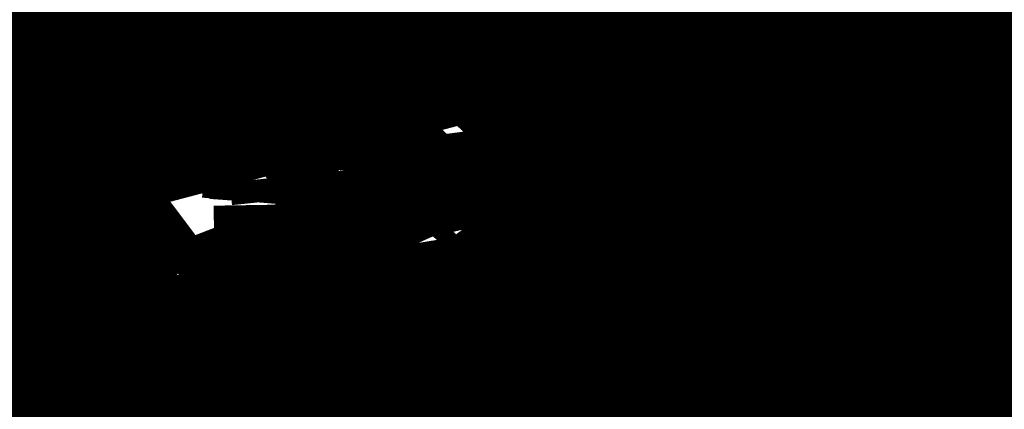
# Model space of a CAD drawing. Extents: x -18424 to 18190, y -15098 to 16756.
# Drawn here: x -8425 to -7714, y -5142 to -4861 of the extents above; entities that cross this region are included whole.
import ezdxf

# ---------------------------------------------------------------- set-up
doc = ezdxf.new("R2010")
doc.units = 0
doc.header["$MEASUREMENT"] = 0
for name, color, linetype in [('ALEA', 7, 'Continuous'), ('hatch', 7, 'Continuous'), ('Lines', 7, 'Continuous'), ('NEW_TROTOAR', 7, 'Continuous'), ('Objects', 7, 'Continuous'), ('wall-ext', 7, 'Continuous')]:
    doc.layers.add(name, color=color, linetype=linetype)
doc.linetypes.add('Double Slash', pattern='A,0,[1,situ1.Shx,S=15.67901240454779,R=0,X=0,Y=0],-1975.555562973022,0', length=1975.555562973022)

# ---------------------------------------------------------------- blocks, each defined once
blk = doc.blocks.new('HATCH_224', base_point=(-7212.068824336528, -5237.151203787146))
at = {"layer": 'hatch'}
h = blk.add_hatch(dxfattribs=at)
h.set_pattern_fill('RENDER COPY 1', color=72, scale=300, style=0, pattern_type=0)
h.set_pattern_definition([(45, (0, 300.0000000000001), (-95.4594154601839, 95.45941546018392), [0, -90.00000000000001, 0, -135]), (110, (300, 300.0000000000001), (126.8585038060976, 46.17271934896534), [0, -66, 0, -114])])
h.paths.add_polyline_path([(-7212.068824336528, -5237.151203787146, -0.02411069385015142), (-7329.834902872767, -5181.807617330133), (-8346.00288172275, -4643.018139352, -0.3293723801369384), (-9098.476237753448, -3276.164735623644), (-8776.485865257413, -1524.676043216812, -0.03119056826568466), (-8389.049751268354, 508.6145165585327, 0.08873880343416259), (-9027.446179401893, -1315.856218160237), (-9660.065696668931, -4455.621333731341), (-7636.626932492312, -5528.48284694813)], flags=0)
blk = doc.blocks.new('WALL_6', base_point=(-6603.075339679731, -6076.489411556844))
at = {"layer": 'wall-ext', "color": 134, "linetype": 'Continuous', "const_width": 10}
for points in [[(-6604.924401347628, -6041.552903648022), (-9626.427842295845, -4439.500589915394)], [(-9660.065696668931, -4455.621333731341), (-6603.075339679731, -6076.489411556844)]]:
    blk.add_lwpolyline(points, dxfattribs=at)
blk = doc.blocks.new('PLR_TREE-15F')
at = {"layer": 'Objects', "color": 0, "linetype": 'ByBlock', "const_width": 18.00000071525574}
for points in [[(0.2511691302061081, 3.621576726436615), (0.4925917834043503, 2.448894083499908)], [(0.587141141295433, 0.8814815431833267), (1.027496997267008, 3.612854331731796)], [(-0.5147016141563654, 3.522875905036926), (-0.2211310667917132, 2.467538230121136)], [(-0.7351972628384829, 2.379085123538971), (-1.505978871136904, 3.349019959568977)], [(1.615273579955101, 1.938344351947308), (1.871988922357559, 3.083660267293453)], [(-2.056264877319336, 2.995207160711288), (-0.3672809107229114, 0.527668884024024)], [(2.468935959041119, 2.576247416436672), (1.900090463459492, 1.522736810147762)], [(-3.003495745360851, 2.120228111743927), (-1.867211423814297, 1.742964796721935)], [(3.178707882761955, 1.553628873080015), (2.283846028149128, 0.7582093123346567)], [(-3.534223511815071, 0.9942382574081421), (-2.337433770298958, 1.028358936309814)], [(3.350229188799858, 0.777965597808361), (1.388330850750208, 0.3703506430611014)], [(3.495918959379196, 0.3499254584312439), (2.382974699139595, -0.09146365337073803)], [(-3.647833317518234, -0.2453655237331986), (-2.534888684749603, 0.1960235880687833)], [(2.203050069510937, -0.5291939247399569), (3.561608120799065, -0.2653594827279449)], [(-3.619852289557457, -0.7413649931550026), (-1.657954044640064, -0.333750038407743)], [(3.382309526205063, -0.8896783925592899), (2.185519598424435, -0.9237989783287048)], [(2.265598252415657, -2.552041411399841), (0.9316441603004932, -1.056795287877321)], [(-0.8451273664832115, -1.146841049194336), (-0.7714170031249523, -3.525926172733307)], [(-2.203685417771339, -1.233769115060568), (-3.158742934465408, -1.939869485795498)], [(2.851581573486328, -2.015668153762817), (1.715297251939774, -1.638404838740826)], [(-1.726474426686764, -1.762963086366653), (-2.13061049580574, -2.908279001712799)], [(-1.604126580059528, -3.189878165721893), (-1.429908536374569, -2.005345560610294)], [(1.967749558389187, -2.892232686281204), (1.02902315557003, -2.149089239537716)], [(0.07243948639370501, -2.293682098388672), (0.2198602072894573, -3.525926172733307)], [(0.8070013485848904, -2.293682098388672), (1.247992552816868, -3.349019959568977)], [(-0.4030832555145025, -3.517017140984535), (-0.6445059087127447, -2.344334125518799)]]:
    blk.add_lwpolyline(points, dxfattribs=at)
blk = doc.blocks.new('PSN_TREE-15F')
at = {"layer": 'Objects', "color": 0, "linetype": 'Double Slash', "const_width": 18.00000071525574}
for points in [[(0.2511691302061081, 3.621576726436615), (0.4925917834043503, 2.448894083499908)], [(0.587141141295433, 0.8814815431833267), (1.027496997267008, 3.612854331731796)], [(-0.5147016141563654, 3.522875905036926), (-0.2211310667917132, 2.467538230121136)], [(1.615273579955101, 1.938344351947308), (1.871988922357559, 3.083660267293453)], [(2.468935959041119, 2.576247416436672), (1.900090463459492, 1.522736810147762)], [(-3.003495745360851, 2.120228111743927), (-1.867211423814297, 1.742964796721935)], [(3.178707882761955, 1.553628873080015), (2.283846028149128, 0.7582093123346567)], [(3.350229188799858, 0.777965597808361), (1.388330850750208, 0.3703506430611014)], [(2.203050069510937, -0.5291939247399569), (3.561608120799065, -0.2653594827279449)], [(3.382309526205063, -0.8896783925592899), (2.185519598424435, -0.9237989783287048)]]:
    blk.add_lwpolyline(points, dxfattribs=at)
blk = doc.blocks.new('PLR_A1194ZA')
at = {"layer": 'Objects', "color": 0, "linetype": 'ByBlock', "const_width": 18.00000071525574}
for points in [[(0.2211560029536486, 0.635985005646944), (0.184948998503387, 0.5170649848878384)], [(0.23180500138551, 0.5158150102943182), (0.2211560029536486, 0.635985005646944)], [(-0.1097769942134619, 0.4238380119204521), (-0.08444999693892896, 0.5131159909069538)], [(-0.08444999693892896, 0.5131159909069538), (-0.07419000030495226, 0.4180439747869968)], [(0.1543089980259538, 0.4285719711333513), (0.184948998503387, 0.5170649848878384)], [(0.23180500138551, 0.5158150102943182), (0.2405229955911636, 0.4154520109295845)], [(-0.003359000038472004, 0.3711029887199402), (0.03605399979278445, 0.4394319839775562)], [(0.03605399979278445, 0.4394319839775562), (0.02477100060787052, 0.3589389845728874)], [(0.1543089980259538, 0.4285719711333513), (0.1218219986185431, 0.292377988807857)], [(0.4017340019345284, 0.3958649933338165), (0.5185320042073727, 0.4260729998350143)], [(0.5185320042073727, 0.4260729998350143), (0.4186019767075777, 0.3521329956129193)], [(-0.2554349834099412, 0.3576289862394333), (-0.3393529914319515, 0.3972509875893593)], [(-0.3393529914319515, 0.3972509875893593), (-0.2744699828326702, 0.3270079847425222)], [(-0.1371650025248528, 0.346775003708899), (-0.1981070032343268, 0.3968569915741682)], [(-0.1981070032343268, 0.3968569915741682), (-0.1592119922861457, 0.3254879964515567)], [(-0.1097769942134619, 0.4238380119204521), (-0.1307960017584264, 0.3492499934509397)], [(-0.0637599965557456, 0.3467669943347573), (-0.07419000030495226, 0.4180439747869968)], [(0.1867949962615967, 0.294252997264266), (0.2405229955911636, 0.4154520109295845)], [(0.4017340019345284, 0.3958649933338165), (0.3042459953576326, 0.3704709932208061)], [(-0.4086540080606937, 0.2602099906653166), (-0.4557409789413214, 0.3507819958031178)], [(-0.4557409789413214, 0.3507819958031178), (-0.3757969941943884, 0.2824229886755347)], [(-0.2554349834099412, 0.3576289862394333), (-0.1854180009104311, 0.3244219813495874)], [(-0.1371650025248528, 0.346775003708899), (-0.08634799742139876, 0.3048660000786185)], [(-0.1076229964382946, 0.2499369904398918), (-0.1307960017584264, 0.3492499934509397)], [(-0.0637599965557456, 0.3467669943347573), (-0.05879399832338095, 0.2391780028119683)], [(-0.003359000038472004, 0.3711029887199402), (-0.03617100010160357, 0.3139890031889081)], [(0.01856799935922027, 0.2980229910463095), (0.02477100060787052, 0.3589389845728874)], [(0.208035996183753, 0.2792589832097292), (0.3042459953576326, 0.3704709932208061)], [(0.3454789984971285, 0.2936279866844416), (0.4186019767075777, 0.3521329956129193)], [(-0.2276259940117598, 0.2722820034250617), (-0.2744699828326702, 0.3270079847425222)], [(-0.1258299918845296, 0.2416610019281507), (-0.1854180009104311, 0.3244219813495874)], [(-0.1319639966823161, 0.2706540049985051), (-0.1592119922861457, 0.3254879964515567)], [(-0.03769100003410131, 0.2273189835250378), (-0.03617100010160357, 0.3139890031889081)], [(-0.3136700019240379, 0.2332380041480064), (-0.3757969941943884, 0.2824229886755347)], [(-0.2276259940117598, 0.2722820034250617), (-0.1498310011811554, 0.1977979904040694)], [(-0.1319639966823161, 0.2706540049985051), (-0.08330699638463557, 0.1931070000864565)], [(-0.05441699759103358, 0.2242780057713389), (-0.08634799742139876, 0.3048660000786185)], [(0.01856799935922027, 0.2980229910463095), (0.0003219999825887498, 0.2083119936287403)], [(0.1218219986185431, 0.292377988807857), (0.1193229923956096, 0.1986669842153788)], [(0.1299439929425716, 0.1911700004711747), (0.1867949962615967, 0.294252997264266)], [(0.1299439929425716, 0.1911700004711747), (0.208035996183753, 0.2792589832097292)], [(0.3454789984971285, 0.2936279866844416), (0.2280279994010925, 0.2174099907279015)], [(-0.4086540080606937, 0.2602099906653166), (-0.3692029975354671, 0.1846469938755035)], [(-0.3136700019240379, 0.2332380041480064), (-0.2285199938341975, 0.1508640008978546)], [(-0.07948499987833202, 0.1638659974560142), (-0.1258299918845296, 0.2416610019281507)], [(-0.07948499987833202, 0.1638659974560142), (-0.1076229964382946, 0.2499369904398918)], [(-0.05879399832338095, 0.2391780028119683), (-0.0703809957485646, 0.1680039917118847)], [(-0.03236899792682379, 0.1505319960415363), (-0.03769100003410131, 0.2273189835250378)], [(-0.1498310011811554, 0.1977979904040694), (-0.08858799701556563, 0.1597279915586114)], [(-0.08330699638463557, 0.1931070000864565), (-0.04073199816048145, 0.1490119961090386)], [(-0.03236899792682379, 0.1505319960415363), (-0.05441699759103358, 0.2242780057713389)], [(0.0003219999825887498, 0.2083119936287403), (-0.02400699886493385, 0.1520529971458018)], [(0.06684499676339328, 0.1243229955434799), (0.1193229923956096, 0.1986669842153788)], [(0.2280279994010925, 0.2174099907279015), (0.140563992317766, 0.183673994615674)], [(-0.2757219830527902, 0.1226349966600537), (-0.3692029975354671, 0.1846469938755035)], [(-0.2285199938341975, 0.1508640008978546), (-0.1840929966419935, 0.08514999644830823)], [(-0.09876899421215057, 0.159073993563652), (-0.07999399676918983, 0.1299059949815273)], [(-0.07999399676918983, 0.1299059949815273), (-0.09876899421215057, 0.159073993563652)], [(-0.05962199647910893, 0.09600199991837144), (-0.08858799701556563, 0.1597279915586114)], [(-0.0703809957485646, 0.1680039917118847), (-0.04141499812249094, 0.1042780000716448)], [(-0.03008899802807719, 0.09047099738381803), (-0.04073199816048145, 0.1490119961090386)], [(-0.02400699886493385, 0.1520529971458018), (-0.01336299901595339, 0.09351199842058122)], [(-0.006271000165725127, 0.183856999501586), (-0.004995999915990978, 0.1500000013038516)], [(-0.004995999915990978, 0.1500000013038516), (-0.006271000165725127, 0.183856999501586)], [(0.08622599998489022, 0.1590700005181134), (0.07000199984759092, 0.1299029914662242)], [(0.07000199984759092, 0.1299029914662242), (0.08622599998489022, 0.1590700005181134)], [(0.140563992317766, 0.183673994615674), (0.08808599668554962, 0.109329994302243)], [(0.1823970000259578, 0.1643109950236976), (0.149316992610693, 0.1324919983744621)], [(0.1641970011405647, 0.1236539916135371), (0.1823970000259578, 0.1643109950236976)], [(-0.4752929788082838, 0.097314000595361), (-0.394192012026906, 0.1235609990544617)], [(-0.284051988273859, 0.1022730022668839), (-0.394192012026906, 0.1235609990544617)], [(-0.188257999252528, 0.07496899925172329), (-0.2757219830527902, 0.1226349966600537)], [(0.06684499676339328, 0.1243229955434799), (0.02186399942729622, 0.06059999577701092)], [(0.04310499934945256, 0.04560599918477237), (0.08808599668554962, 0.109329994302243)], [(0.1235089963302016, 0.109479995444417), (0.0885179964825511, 0.07142399554140866)], [(0.1235089963302016, 0.109479995444417), (0.149316992610693, 0.1324919983744621)], [(0.1641970011405647, 0.1236539916135371), (0.1489399932324886, 0.08973099756985903)], [(0.3349999897181988, 0.08999999845400453), (0.4042040091007948, 0.1099999994039536)], [(0.494999997317791, 0.139999995008111), (0.4042040091007948, 0.1099999994039536)], [(0.4242039751261473, 0.07999999797903001), (0.494999997317791, 0.139999995008111)], [(-0.4752929788082838, 0.097314000595361), (-0.5723599810153246, 0.06571399862878025)], [(-0.188257999252528, 0.07496899925172329), (-0.284051988273859, 0.1022730022668839)], [(-0.05962199647910893, 0.09600199991837144), (-0.03479399892967194, 0.04137999785598367)], [(-0.01658599940128624, 0.04965600091964006), (-0.04141499812249094, 0.1042780000716448)], [(-0.004239999907440506, 0.04333499819040298), (-0.01336299901595339, 0.09351199842058122)], [(0.0885179964825511, 0.07142399554140866), (0.07084299577400088, 0.04166399885434657)], [(0.1098009990528226, 0.06033100071363151), (0.1489399932324886, 0.08973099756985903)], [(0.1539389952085912, 0.09135499713011086), (0.1249040011316538, 0.07499899948015809)], [(0.1249040011316538, 0.07499899948015809), (0.1539389952085912, 0.09135499713011086)], [(0.3349999897181988, 0.08999999845400453), (0.2349999966099858, 0.04999999655410647)], [(0.4242039751261473, 0.07999999797903001), (0.3649999853223562, 0.02999999851454049)], [(-0.5723599810153246, 0.06571399862878025), (-0.4674260038882494, 0.05844099796377122)], [(-0.3886390011757612, 0.04997999640181661), (-0.4674260038882494, 0.05844099796377122)], [(-0.3886390011757612, 0.04997999640181661), (-0.2701689954847097, 0.04905399982817471)], [(-0.2701689954847097, 0.04905399982817471), (-0.1924229902215302, 0.06478799623437226)], [(-0.1211559982039034, 0.03563399950508028), (-0.1924229902215302, 0.06478799623437226)], [(-0.1211559982039034, 0.03563399950508028), (-0.06006999756209552, 0.01064399984898046)], [(0.07291699876077473, 0.0373349990695715), (0.1098009990528226, 0.06033100071363151)], [(0.07291699876077473, 0.0373349990695715), (0.1139499945566058, 0.05167399649508297)], [(0.1092599937692285, 0.02813699829857796), (0.07499099592678249, 0.03300599928479642)], [(0.1608439953997731, 0.03156400052830577), (0.1092599937692285, 0.02813699829857796)], [(0.1139499945566058, 0.05167399649508297), (0.1613850006833673, 0.06375800003297627)], [(0.1608439953997731, 0.03156400052830577), (0.1949489931575954, 0.03725999849848449)], [(0.1973839942365885, 0.05439500091597438), (0.1613850006833673, 0.06375800003297627)], [(0.2349999966099858, 0.04999999655410647), (0.1749999937601388, 0.009999999747378752)], [(0.2404739847406745, 0.04310699878260493), (0.1949489931575954, 0.03725999849848449)], [(0.1973839942365885, 0.05439500091597438), (0.2404739847406745, 0.04310699878260493)], [(0.2649999922141433, 0.009999999747378752), (0.3649999853223562, 0.02999999851454049)], [(0.1049999962560833, 0.009999999747378752), (0.1749999937601388, 0.009999999747378752)], [(0.1749999937601388, -0.009999999747378752), (0.1049999962560833, -0.009999999747378752)], [(0.1449999981559813, 0), (0.1787239918485284, -0.001143000008596573)], [(0.1787239918485284, -0.001143000008596573), (0.1449999981559813, 0)], [(0.1749999937601388, 0), (0.2649999922141433, 0.009999999747378752)], [(0.1749999937601388, 0), (0.2649999922141433, -0.009999999747378752)], [(0.2349999966099858, -0.04999999655410647), (0.1749999937601388, -0.009999999747378752)], [(0.2649999922141433, -0.009999999747378752), (0.3649999853223562, -0.02999999851454049)], [(-0.06678400095552206, -0.02401399979135022), (-0.1325319986790419, -0.06598099716939032)], [(0.3349999897181988, -0.08999999845400453), (0.2349999966099858, -0.04999999655410647)], [(0.4242039751261473, -0.07999999797903001), (0.3649999853223562, -0.02999999851454049)], [(-0.2092379843816161, -0.1149419927969575), (-0.1325319986790419, -0.06598099716939032)], [(-0.118542998097837, -0.08789699641056359), (-0.1952489954419434, -0.1368579920381308)], [(-0.1348969992250204, -0.0749919970985502), (-0.1664820010773838, -0.09363300050608814)], [(-0.08233599946834147, -0.09510099771432579), (-0.05078900139778852, -0.07764199981465936)], [(-0.04634799843188375, -0.07993999752216041), (-0.07146300049498677, -0.1176120014861226)], [(-0.04634799843188375, -0.07993999752216041), (-0.06258100038394332, -0.1222059945575893)], [(-0.03792499774135649, -0.1180719933472574), (-0.04190699837636203, -0.08223699987865984)], [(0.003653000021586195, -0.06057299906387925), (0.02761599898803979, -0.1284689991734922)], [(0.3349999897181988, -0.08999999845400453), (0.4042040091007948, -0.1099999994039536)], [(0.4242039751261473, -0.07999999797903001), (0.494999997317791, -0.139999995008111)], [(-0.4405220039188862, -0.1391900004819036), (-0.3029639832675457, -0.1130769960582256)], [(-0.2022439846768975, -0.1258999924175441), (-0.307859992608428, -0.1778919948264956)], [(-0.3029639832675457, -0.1130769960582256), (-0.2092379843816161, -0.1149419927969575)], [(-0.2022439846768975, -0.1258999924175441), (-0.2938709920272231, -0.1998079940676689)], [(-0.1230719964951277, -0.1303229946643114), (-0.08233599946834147, -0.09510099771432579)], [(-0.07146300049498677, -0.1176120014861226), (-0.1033170032314956, -0.1574289985001087)], [(-0.06258100038394332, -0.1222059945575893), (-0.07666999590583146, -0.1712119905278087)], [(-0.04313199897296727, -0.1716709928587079), (-0.03792499774135649, -0.1180719933472574)], [(0.05557299591600895, -0.2076799981296062), (0.02761599898803979, -0.1284689991734922)], [(0.05024799611419439, -0.1204809988848865), (0.0782049959525466, -0.1996919978410006)], [(0.494999997317791, -0.139999995008111), (0.4042040091007948, -0.1099999994039536)], [(-0.6508219987154007, -0.1963109942153096), (-0.5303449928760529, -0.1656789914704859)], [(-0.4405220039188862, -0.1391900004819036), (-0.5303449928760529, -0.1656789914704859)], [(-0.2330190036445856, -0.222656992264092), (-0.1952489954419434, -0.1368579920381308)], [(-0.1820309902541339, -0.1898949965834618), (-0.1478509977459908, -0.156462995801121)], [(-0.1230719964951277, -0.1303229946643114), (-0.1478509977459908, -0.156462995801121)], [(-0.1391220022924244, -0.1722369925118983), (-0.1033170032314956, -0.1574289985001087)], [(-0.07999399676918983, -0.1298959949053824), (-0.09876899421215057, -0.1613479922525585)], [(-0.5312769673764706, -0.212540989741683), (-0.6508219987154007, -0.1963109942153096)], [(-0.307859992608428, -0.1778919948264956), (-0.4314289893954992, -0.2259209984913468)], [(-0.2938709920272231, -0.1998079940676689), (-0.3894619876518846, -0.2916689962148666)], [(-0.1391220022924244, -0.1722369925118983), (-0.1820309902541339, -0.1898949965834618)], [(-0.06806399906054139, -0.2089899964630604), (-0.07666999590583146, -0.1712119905278087)], [(-0.05767999682575464, -0.2542139962315559), (-0.05014700000174344, -0.2069999929517508)], [(-0.04313199897296727, -0.1716709928587079), (-0.05014700000174344, -0.2069999929517508)], [(0.03427299961913377, -0.2915499964728951), (0.05557299591600895, -0.2076799981296062)], [(0.06688899593427777, -0.2036859979853034), (0.1141499960795045, -0.3015349851921201)], [(0.06688899593427777, -0.2036859979853034), (0.09151799604296684, -0.3095229854807258)], [(0.1474319957196712, -0.2516119973734021), (0.0782049959525466, -0.1996919978410006)], [(-0.5312769673764706, -0.212540989741683), (-0.4314289893954992, -0.2259209984913468)], [(-0.3146209986880422, -0.336433993652463), (-0.2330190036445856, -0.222656992264092)], [(-0.06806399906054139, -0.2089899964630604), (-0.05767999682575464, -0.2542139962315559)], [(0.2326339948922396, -0.3487949958071113), (0.1474319957196712, -0.2516119973734021)], [(-0.4193659871816635, -0.3878689836710691), (-0.3894619876518846, -0.2916689962148666)], [(0.02894799981731921, -0.4206849727779627), (0.03427299961913377, -0.2915499964728951)], [(0.09151799604296684, -0.3095229854807258), (0.1088239951059222, -0.4306689836084843)], [(0.1141499960795045, -0.3015349851921201), (0.1767199952155352, -0.4067060071974993)], [(-0.3146209986880422, -0.336433993652463), (-0.3764669876545668, -0.406753970310092)], [(0.2326339948922396, -0.3487949958071113), (0.2829039935022593, -0.4191190004348755)], [(-0.4193659871816635, -0.3878689836710691), (-0.4549769684672356, -0.5031350068747997)], [(-0.4549769684672356, -0.5031350068747997), (-0.3764669876545668, -0.406753970310092)], [(0.256944983266294, -0.4537319764494896), (0.1767199952155352, -0.4067060071974993)], [(0.02894799981731921, -0.4206849727779627), (0.03395499952603132, -0.5069829989224672)], [(0.07588999578729272, -0.5176339764147997), (0.1088239951059222, -0.4306689836084843)], [(0.3531139809638262, -0.5098799709230661), (0.2829039935022593, -0.4191190004348755)], [(0.256944983266294, -0.4537319764494896), (0.3531139809638262, -0.5098799709230661)], [(0.03626999969128519, -0.621707970276475), (0.03395499952603132, -0.5069829989224672)], [(0.07588999578729272, -0.5176339764147997), (0.03626999969128519, -0.621707970276475)]]:
    blk.add_lwpolyline(points, dxfattribs=at)
blk = doc.blocks.new('Tree_1_Plan_54')
at = {"layer": 'Objects', "color": 0, "linetype": 'ByBlock', "const_width": 34.99999940395355}
for points in [[(0, 296.457689088), (-43.5582318, 293.240233788)], [(53.169538309, 291.650775888), (0, 296.457689088)], [(-57.6903698388, 290.790307446), (-87.4032864142, 283.280441266)], [(-42.2292119798, 246.337218112), (-57.6903698388, 290.790307446)], [(-43.5582318, 293.240233788), (-42.2292119798, 246.337218112)], [(59.4336892796, 257.28540057), (53.169538309, 291.650775888)], [(-87.4032864142, 283.280441266), (-56.305615973, 219.748372664)], [(82.67864022319999, 284.695285586), (78.2022773468, 243.208996576)], [(120.2579133496, 270.97077687), (82.67864022319999, 284.695285586)], [(-117.0628406056, 272.366351442), (-157.1922427736, 251.35194815)], [(-100.0989387206, 216.620299356), (-117.0628406056, 272.366351442)], [(107.919196101, 224.440556738), (120.2579133496, 270.97077687)], [(137.2378239498, 262.779206234), (107.919196101, 224.440556738)], [(178.2496324294, 236.884368236), (137.2378239498, 262.779206234)], [(45.3572852862, 175.955049916), (59.4336892796, 257.28540057)], [(-157.1922427736, 251.35194815), (-200.43015204, 218.437436762)], [(78.2022773468, 243.208996576), (45.3572852862, 175.955049916)], [(210.01581496, 209.237909984), (178.2496324294, 236.884368236)], [(-200.43015204, 218.437436762), (-164.224812074, 179.0831232224)], [(-56.305615973, 219.748372664), (-70.3820199664, 222.87644597)], [(-70.3820199664, 222.87644597), (-25.0247346802, 130.5977646296)], [(-45.3572852862, 139.9821327778), (-100.0989387206, 216.620299356)], [(195.505693367, 180.64723399), (210.01581496, 209.237909984)], [(-159.532628, 160.3146833838), (-218.405419332, 200.464985818)], [(-218.405419332, 200.464985818), (-209.58209736, 179.0831232224)], [(-230.037084992, 187.0029903864), (-251.918478794, 156.2827105834)], [(-209.58209736, 179.0831232224), (-230.037084992, 187.0029903864)], [(-164.224812074, 179.0831232224), (-159.532628, 160.3146833838)], [(143.8921132392, 169.698903303), (195.505693367, 180.64723399)], [(87.586497266, 133.725837936), (143.8921132392, 169.698903303)], [(247.267947026, 163.541180643), (161.0967387676, 141.5460953166)], [(179.8651786062, 107.1371407172), (247.267947026, 163.541180643)], [(-251.918478794, 156.2827105834), (-172.0449212256, 107.1371407172)], [(-20.332550606, 49.2674139764), (-45.3572852862, 139.9821327778)], [(161.0967387676, 141.5460953166), (139.200077394, 114.9573980976)], [(259.99072521, 142.4499948106), (222.094390586, 114.9573980976)], [(280.849784672, 94.9241215286), (259.99072521, 142.4499948106)], [(34.4089545994, 53.9595980504), (117.3034160202, 133.725837936)], [(117.3034160202, 133.725837936), (87.586497266, 133.725837936)], [(-25.0247346802, 130.5977646296), (-20.332550606, 49.2674139764)], [(-243.99105196, 119.6494339428), (-272.205226688, 117.437118438)], [(-228.350685428, 64.9079287374), (-243.99105196, 119.6494339428)], [(-272.205226688, 117.437118438), (-283.56607825, 86.47211281279999)], [(139.200077394, 114.9573980976), (34.4089545994, 53.9595980504)], [(222.094390586, 114.9573980976), (179.8651786062, 107.1371407172)], [(-172.0449212256, 107.1371407172), (-120.4314893266, 38.31908328959999)], [(292.381988778, 48.989484893), (280.849784672, 94.9241215286)], [(-283.56607825, 86.47211281279999), (-292.836310186, 46.1961123176)], [(-181.4292893738, 33.6270474444), (-228.350685428, 64.9079287374)], [(-86.0225347272, 19.55049522228), (-197.0698041346, 57.087671357)], [(-197.0698041346, 57.087671357), (-181.4292893738, 33.6270474444)], [(250.247198572, 32.0629366768), (292.381988778, 48.989484893)], [(-292.836310186, 46.1961123176), (-298.732705394, 11.73038607068)], [(-120.4314893266, 38.31908328959999), (-86.0225347272, 19.55049522228)], [(295.181586966, 27.4770326842), (250.247198572, 32.0629366768)], [(295.7043901, -21.1217209744), (295.181586966, 27.4770326842)], [(-298.732705394, 11.73038607068), (-264.323602566, 0.7820553838139999)], [(-264.323602566, 0.7820553838139999), (-296.40743951, -5.46015771762)], [(-296.40743951, -5.46015771762), (-289.268738356, -64.8899930472)], [(89.1506080336, -11.73038607068), (159.532628, -7.038201996640001)], [(159.532628, -7.038201996640001), (228.350685428, -44.5752299024)], [(136.0720040876, -25.806790064), (89.1506080336, -11.73038607068)], [(228.350685428, -44.5752299024), (225.222612122, -19.55049522228)], [(225.222612122, -19.55049522228), (289.670290296, -63.0734485572)], [(289.670290296, -63.0734485572), (295.7043901, -21.1217209744)], [(209.58209736, -75.8562594242), (136.0720040876, -25.806790064)], [(-68.8180574276, -61.77985543099999), (-28.1528079866, -50.831524744)], [(-28.1528079866, -50.831524744), (-65.6898358924, -83.6763685758)], [(-289.268738356, -64.8899930472), (-282.685154226, -89.30980581280001)], [(-95.40675464659999, -107.1371407172), (-68.8180574276, -61.77985543099999)], [(67.25394666, -147.8022419294), (70.3820199664, -63.3438179698)], [(70.3820199664, -63.3438179698), (84.4584239596, -121.2135447104)], [(-282.685154226, -89.30980581280001), (-203.325950748, -71.1640753502)], [(-203.325950748, -71.1640753502), (-277.196091884, -105.1164851084)], [(278.903539944, -100.4987119142), (209.58209736, -75.8562594242)], [(-65.6898358924, -83.6763685758), (-89.1506080336, -139.9821327778)], [(258.966463896, -144.3035965116), (278.903539944, -100.4987119142)], [(-277.196091884, -105.1164851084), (-267.299741306, -128.2106873172)], [(-170.480958687, -146.2382793906), (-95.40675464659999, -107.1371407172)], [(-267.299741306, -128.2106873172), (-237.734905346, -114.9573980976)], [(-237.734905346, -114.9573980976), (-258.302102214, -145.489427268)], [(-231.418281366, -185.2909472318), (-165.7887746128, -121.2135447104)], [(-165.7887746128, -121.2135447104), (-170.480958687, -146.2382793906)], [(84.4584239596, -121.2135447104), (98.534827953, -232.26066589)], [(225.222612122, -150.9303152358), (182.9932519126, -121.2135447104)], [(182.9932519126, -121.2135447104), (258.966463896, -144.3035965116)], [(59.4336892796, -168.1349407644), (31.280881293, -127.4696913232)], [(31.280881293, -127.4696913232), (67.25394666, -147.8022419294)], [(-258.302102214, -145.489427268), (-231.418281366, -185.2909472318)], [(-89.1506080336, -139.9821327778), (-208.448443158, -210.799352632)], [(240.126281296, -173.8576117656), (225.222612122, -150.9303152358)], [(228.641065734, -188.707177412), (193.9415825994, -165.006719229)], [(193.9415825994, -165.006719229), (240.126281296, -173.8576117656)], [(78.2022773468, -219.748372664), (59.4336892796, -168.1349407644)], [(198.0180240532, -220.626480338), (228.641065734, -188.707177412)], [(-208.448443158, -210.799352632), (-185.1956360848, -231.49461922)], [(-185.1956360848, -231.49461922), (-161.0967387676, -216.620299356)], [(-161.0967387676, -216.620299356), (-163.356191045, -247.390235822)], [(84.5399498242, -284.148172922), (78.2022773468, -219.748372664)], [(169.1129546806, -243.491224296), (198.0180240532, -220.626480338)], [(98.534827953, -232.26066589), (131.638775805, -265.628312856)], [(39.1808857918, -293.85716224), (26.5888454478, -241.645034038)], [(26.5888454478, -241.645034038), (60.6811832352, -290.180938666)], [(131.638775805, -265.628312856), (169.1129546806, -243.491224296)], [(-163.356191045, -247.390235822), (-123.4397937266, -269.536218114)], [(-75.0232133178, -286.80769485), (-64.1258733536, -252.593364724)], [(-64.1258733536, -252.593364724), (-60.6811832352, -290.180938666)], [(-123.4397937266, -269.536218114), (-75.0232133178, -286.80769485)], [(60.6811832352, -290.180938666), (84.5399498242, -284.148172922)], [(-60.6811832352, -290.180938666), (-14.06395277034, -296.12387773)], [(-14.06395277034, -296.12387773), (39.1808857918, -293.85716224)]]:
    blk.add_lwpolyline(points, dxfattribs=at)
at = {"layer": 'Objects', "color": 0, "linetype": 'ByBlock'}
for p in [(0, 296.457689088), (-296.457689088, 0), (0, 0), (0, 0), (296.457689088, 0), (0, -296.457689088)]:
    blk.add_point(p, dxfattribs=at)

msp = doc.modelspace()

# ---------------------------------------------------------------- linework, layer by layer
at = {"layer": 'ALEA', "color": 31, "linetype": 'Continuous', "const_width": 7.000000000000001}
msp.add_lwpolyline([(-8460.90142220182, -4579.603810000775), (-7305.823289322795, -5179.675100380312)], dxfattribs=at)
at = {"layer": 'Lines', "color": 18, "linetype": 'Continuous', "const_width": 35}
msp.add_lwpolyline([(-9660.065696668931, -4455.621333731341), (-6603.075339679731, -6076.489411556844)], dxfattribs=at)
at = {"layer": 'NEW_TROTOAR', "color": 251, "linetype": 'Continuous', "const_width": 25}
msp.add_lwpolyline([(-6605.120552460136, -6078.94316072635), (-9708.120552464005, -4427.94316072601)], dxfattribs=at)

# ---------------------------------------------------------------- block references
at = {"layer": 'hatch', "color": 72, "linetype": 'Continuous'}
msp.add_blockref('HATCH_224', (-7212.068824336528, -5237.151203787146), dxfattribs=at)
at = {"layer": 'Objects', "color": 72, "linetype": 'Continuous'}
for name, p, xscale, yscale, rotation in [('PLR_A1194ZA', (-9102.883510987442, -4068.764325212419), 179.586335254431, 166.9723883492428, 227.1533249785115), ('PLR_A1194ZA', (-6685.856503689855, -4589.293084741446), 179.586335254431, 166.9723883492428, 141.14675513085), ('PLR_A1194ZA', (-7382.767160387291, -4660.604872868623), 179.586335254431, 166.9723883492428, 141.14675513085), ('PLR_A1194ZA', (-7544.83940613088, -4696.260766932212), 179.586335254431, 166.9723883492428, 141.14675513085), ('PLR_A1194ZA', (-6669.956611093648, -4736.931810743227), 179.586335254431, 166.9723883492428, 141.14675513085), ('PLR_A1194ZA', (-6672.890724030368, -5075.509821972203), 179.586335254431, 166.9723883492428, 141.14675513085), ('PLR_TREE-15F', (-9241.668290326259, -4119.221482856949), 83.22420053391008, 83.94540141700136, 358.9756061694532), ('PLR_TREE-15F', (-8192.383679105706, -4951.307079388226), 83.22420053391008, 83.94540141700136, 358.9756061694532), ('PLR_TREE-15F', (-8793.959926130794, -4622.161658888768), 55.48280035594005, 55.96360094466757, 358.9756061694532)]:
    msp.add_blockref(name, p, dxfattribs=dict(at, xscale=xscale, yscale=yscale, rotation=rotation))
at = {"layer": 'Objects', "color": 72, "xscale": -34.67675022246253, "yscale": 34.97725059041723, "rotation": 212.1105497133925}
msp.add_blockref('PSN_TREE-15F', (-8597.67061700383, -4691.953413245023), dxfattribs=at)
at = {"layer": 'Objects', "color": 134, "linetype": 'Continuous'}
msp.add_blockref('Tree_1_Plan_54', (-7627.107197788991, -5285.049120600912), dxfattribs=at)
at = {"layer": 'wall-ext', "color": 134}
msp.add_blockref('WALL_6', (-6603.075339679731, -6076.489411556844), dxfattribs=at)

doc.saveas('drawing.dxf')
